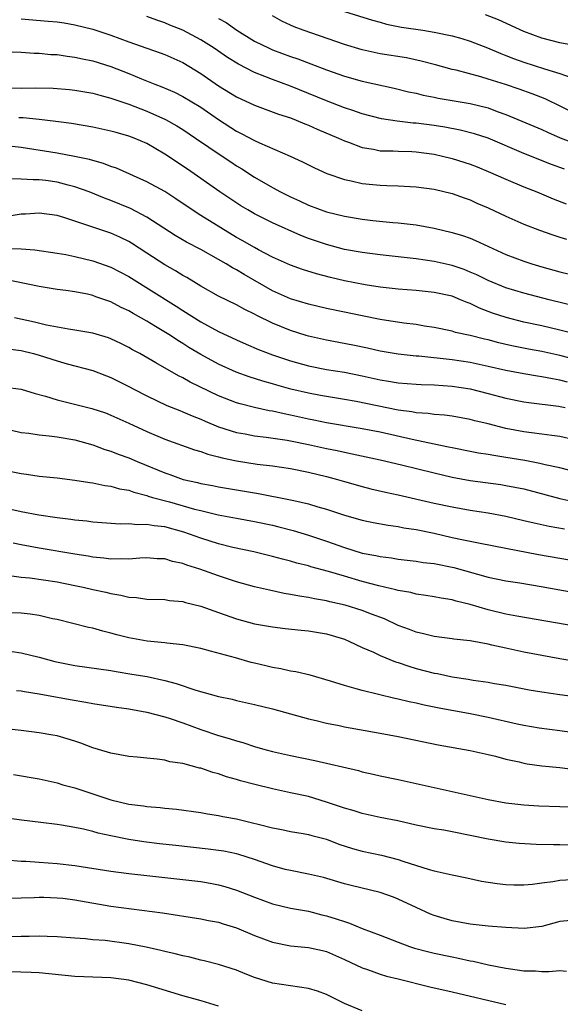
# Model space of a CAD drawing. Units: inches. Extents: x 2628000 to 2631000, y 1509000 to 1512000.
# Drawn here: x 2629741 to 2629801, y 1509891 to 1510000 of the extents above; entities that cross this region are included whole.
import ezdxf

# ---------------------------------------------------------------- set-up
doc = ezdxf.new("R2010")
doc.units = ezdxf.units.IN
doc.header["$MEASUREMENT"] = 0
doc.layers.add('LD26281509_2ft', color=80, linetype='Continuous')

msp = doc.modelspace()

# ---------------------------------------------------------------- linework, layer by layer
at = {"layer": 'LD26281509_2ft'}
for points, elevation in [([(2629777, 1510001.1), (2629780.12, 1510000.12), (2629781, 1509999.89), (2629781.69, 1509999.69), (2629783.36, 1509999.36), (2629785.75, 1509999), (2629787, 1509998.79), (2629789, 1509998.37), (2629790.08, 1509998.07), (2629791, 1509997.8), (2629792.94, 1509997.06), (2629794.41, 1509996.41), (2629795, 1509996.2), (2629795.85, 1509995.85), (2629797, 1509995.44), (2629799.3, 1509994.7), (2629801, 1509994.2), (2629802.26, 1509993.74)], 9756), ([(2629803, 1509997.24), (2629801, 1509997.59), (2629799, 1509998.12), (2629797, 1509998.85), (2629794.15, 1510000.15), (2629792.71, 1510000.71)], 9754), ([(2629741, 1510000.28), (2629744.02, 1510000.02), (2629745, 1509999.92), (2629745.81, 1509999.81), (2629747, 1509999.62), (2629749, 1509999.11), (2629751, 1509998.45), (2629753, 1509997.71), (2629755, 1509997), (2629756.49, 1509996.49), (2629757, 1509996.3), (2629759, 1509995.41), (2629761, 1509994.18), (2629763, 1509992.81), (2629765, 1509991.6), (2629767, 1509990.65), (2629769.67, 1509989.67), (2629771, 1509989.24), (2629771.63, 1509989), (2629772.59, 1509988.59), (2629773, 1509988.43), (2629773.98, 1509987.98), (2629776.34, 1509987), (2629777, 1509986.7), (2629777.46, 1509986.54), (2629779, 1509985.95), (2629780.25, 1509985.75), (2629781, 1509985.59), (2629782.43, 1509985.57), (2629783, 1509985.53), (2629784.51, 1509985.49), (2629785, 1509985.47), (2629787, 1509985.21), (2629787.94, 1509985), (2629789, 1509984.73), (2629791, 1509984.08), (2629791.78, 1509983.78), (2629793, 1509983.28), (2629795, 1509982.41), (2629797, 1509981.58), (2629798.44, 1509981), (2629800.24, 1509980.24), (2629801.69, 1509979.69)], 9764), ([(2629801.52, 1509983.52), (2629800.07, 1509984.07), (2629797, 1509985.29), (2629793, 1509986.98), (2629791.48, 1509987.48), (2629789.88, 1509987.88), (2629788.19, 1509988.2), (2629787, 1509988.38), (2629785, 1509988.65), (2629784.67, 1509988.67), (2629782.88, 1509988.88), (2629781.15, 1509989.15), (2629779, 1509989.71), (2629777.95, 1509990.05), (2629777, 1509990.38), (2629775, 1509991.14), (2629773, 1509991.97), (2629771, 1509992.77), (2629769, 1509993.51), (2629768.14, 1509993.86), (2629767, 1509994.3), (2629765.21, 1509995.21), (2629763.97, 1509995.97), (2629762.51, 1509997), (2629761, 1509997.95), (2629759, 1509999), (2629757.58, 1509999.58), (2629757, 1509999.83), (2629756.12, 1510000.12), (2629755, 1510000.55)], 9762), ([(2629763, 1510000.31), (2629763.85, 1509999.85), (2629765.04, 1509999), (2629767, 1509997.8), (2629768.62, 1509997), (2629769, 1509996.83), (2629771, 1509996.09), (2629771.81, 1509995.81), (2629773.27, 1509995.27), (2629775, 1509994.6), (2629777, 1509993.88), (2629779, 1509993.32), (2629782.54, 1509992.54), (2629784.16, 1509992.16), (2629785, 1509991.99), (2629785.79, 1509991.79), (2629787, 1509991.56), (2629787.45, 1509991.45), (2629791, 1509990.84), (2629793, 1509990.35), (2629794.03, 1509989.97), (2629795, 1509989.64), (2629799, 1509987.94), (2629799.64, 1509987.64), (2629801.04, 1509987.04), (2629803, 1509986.27)], 9760), ([(2629803, 1509989.6), (2629799.36, 1509991.36), (2629797.93, 1509991.93), (2629796.46, 1509992.46), (2629794.96, 1509992.96), (2629793, 1509993.57), (2629792.18, 1509993.82), (2629789.46, 1509994.54), (2629789, 1509994.65), (2629787.16, 1509995.16), (2629785.57, 1509995.57), (2629783.92, 1509995.92), (2629781, 1509996.38), (2629779, 1509996.81), (2629777, 1509997.42), (2629772.43, 1509999), (2629771.4, 1509999.4), (2629771, 1509999.58), (2629770.03, 1510000.03), (2629769, 1510000.59)], 9758), ([(2629739, 1509996.64), (2629741, 1509996.55), (2629742.45, 1509996.45), (2629743, 1509996.45), (2629744.32, 1509996.32), (2629745, 1509996.3), (2629746.12, 1509996.12), (2629747, 1509996.02), (2629747.83, 1509995.83), (2629749, 1509995.6), (2629751, 1509994.98), (2629753, 1509994.19), (2629754.4, 1509993.6), (2629755.89, 1509993), (2629756.69, 1509992.69), (2629758.09, 1509992.09), (2629759, 1509991.62), (2629761, 1509990.42), (2629763, 1509989.06), (2629765, 1509987.77), (2629765.52, 1509987.52), (2629767, 1509986.71), (2629767.55, 1509986.45), (2629770.98, 1509984.98), (2629772.34, 1509984.34), (2629773.67, 1509983.67), (2629775.06, 1509983.06), (2629777, 1509982.39), (2629777.76, 1509982.24), (2629779, 1509981.93), (2629780.17, 1509981.83), (2629781, 1509981.74), (2629781.73, 1509981.73), (2629783, 1509981.68), (2629785, 1509981.58), (2629787, 1509981.32), (2629789, 1509980.84), (2629790.33, 1509980.33), (2629791, 1509980.11), (2629791.76, 1509979.76), (2629793, 1509979.24), (2629795, 1509978.3), (2629797, 1509977.4), (2629798.74, 1509976.74), (2629800.22, 1509976.22), (2629801, 1509975.98), (2629801.74, 1509975.74)], 9766), ([(2629739, 1509992.59), (2629741, 1509992.57), (2629742.6, 1509992.6), (2629744.56, 1509992.56), (2629746.4, 1509992.4), (2629747, 1509992.34), (2629749, 1509991.99), (2629749.76, 1509991.76), (2629751, 1509991.45), (2629751.32, 1509991.32), (2629753, 1509990.76), (2629755, 1509989.99), (2629757.07, 1509989.07), (2629758.35, 1509988.35), (2629759, 1509987.94), (2629760.44, 1509987), (2629763.41, 1509985), (2629764.35, 1509984.35), (2629765, 1509983.92), (2629765.58, 1509983.58), (2629767, 1509982.66), (2629769, 1509981.49), (2629769.89, 1509981), (2629771, 1509980.44), (2629772, 1509980), (2629773, 1509979.52), (2629775, 1509978.8), (2629777, 1509978.3), (2629779, 1509977.96), (2629780.18, 1509977.82), (2629782.39, 1509977.61), (2629783, 1509977.57), (2629785, 1509977.33), (2629787, 1509976.96), (2629789, 1509976.5), (2629790.15, 1509976.15), (2629791, 1509975.85), (2629791.6, 1509975.6), (2629795, 1509974.04), (2629797, 1509973.28), (2629797.86, 1509973), (2629799, 1509972.67), (2629801, 1509972.12), (2629803, 1509971.62)], 9768), ([(2629803, 1509968.22), (2629799.81, 1509969), (2629797, 1509969.73), (2629795, 1509970.33), (2629793, 1509971.14), (2629791.76, 1509971.76), (2629791, 1509972.08), (2629790.35, 1509972.35), (2629789, 1509972.8), (2629787, 1509973.24), (2629785, 1509973.54), (2629781, 1509973.99), (2629779, 1509974.25), (2629777, 1509974.61), (2629775, 1509975.13), (2629773, 1509975.83), (2629772.16, 1509976.16), (2629769, 1509977.57), (2629767, 1509978.57), (2629766.25, 1509979), (2629765.47, 1509979.47), (2629763.14, 1509981), (2629759.53, 1509983.53), (2629757, 1509985.22), (2629755, 1509986.39), (2629753.59, 1509987), (2629753, 1509987.22), (2629751.6, 1509987.6), (2629751, 1509987.78), (2629749, 1509988.21), (2629746.61, 1509988.61), (2629744.86, 1509988.86), (2629743, 1509989.08), (2629741.24, 1509989.24), (2629740.75, 1509989.25)], 9770), ([(2629803.33, 1509965), (2629801, 1509965.61), (2629799, 1509966.09), (2629797, 1509966.52), (2629795.01, 1509967.01), (2629793.5, 1509967.5), (2629792.05, 1509968.05), (2629791, 1509968.57), (2629790.68, 1509968.68), (2629789.95, 1509969), (2629789, 1509969.38), (2629787, 1509969.82), (2629785, 1509970.02), (2629783, 1509970.18), (2629781.67, 1509970.33), (2629781, 1509970.41), (2629779.33, 1509970.67), (2629777, 1509971.12), (2629775.47, 1509971.47), (2629773.88, 1509971.88), (2629772.35, 1509972.35), (2629771, 1509972.84), (2629769, 1509973.75), (2629767.45, 1509974.55), (2629767, 1509974.8), (2629765.61, 1509975.61), (2629765, 1509975.94), (2629763.25, 1509977), (2629761, 1509978.39), (2629760.06, 1509979), (2629758.24, 1509980.24), (2629757, 1509981.05), (2629755, 1509982.13), (2629751.63, 1509983.63), (2629751, 1509983.85), (2629750.18, 1509984.18), (2629749, 1509984.49), (2629748.62, 1509984.62), (2629746.96, 1509984.96), (2629745, 1509985.3), (2629741, 1509985.95), (2629739, 1509986.18)], 9772), ([(2629803, 1509962.28), (2629801, 1509962.79), (2629799, 1509963.24), (2629797.51, 1509963.51), (2629795.83, 1509963.83), (2629795, 1509964.02), (2629794.2, 1509964.2), (2629793, 1509964.52), (2629792.6, 1509964.6), (2629791, 1509965.01), (2629789.36, 1509965.36), (2629789, 1509965.49), (2629787, 1509965.92), (2629785.93, 1509966.07), (2629785, 1509966.23), (2629783.61, 1509966.39), (2629781, 1509966.8), (2629779, 1509967.19), (2629777, 1509967.6), (2629775, 1509968.03), (2629773, 1509968.51), (2629771, 1509969.11), (2629769, 1509970), (2629765.83, 1509971.82), (2629765, 1509972.33), (2629764.55, 1509972.55), (2629763.83, 1509973), (2629763, 1509973.48), (2629761, 1509974.58), (2629759.41, 1509975.41), (2629758.15, 1509976.15), (2629755, 1509978.21), (2629753.17, 1509979.17), (2629751, 1509980.04), (2629750.3, 1509980.3), (2629748.57, 1509981), (2629747, 1509981.58), (2629746.25, 1509981.75), (2629745, 1509982.08), (2629743.74, 1509982.26), (2629743, 1509982.34), (2629742.33, 1509982.33), (2629741, 1509982.44), (2629739.55, 1509982.45)], 9774), ([(2629801.84, 1509959.84), (2629801, 1509960.06), (2629800.18, 1509960.18), (2629799, 1509960.43), (2629798.5, 1509960.5), (2629797, 1509960.76), (2629795, 1509961.12), (2629793, 1509961.58), (2629791, 1509962), (2629789, 1509962.29), (2629785.3, 1509962.7), (2629785, 1509962.71), (2629783, 1509962.95), (2629781, 1509963.28), (2629779.59, 1509963.59), (2629777.93, 1509963.93), (2629775, 1509964.48), (2629773, 1509964.93), (2629772.76, 1509965), (2629771, 1509965.56), (2629769, 1509966.38), (2629767.25, 1509967.25), (2629767, 1509967.4), (2629765.92, 1509967.92), (2629765, 1509968.44), (2629763, 1509969.41), (2629761, 1509970.51), (2629759.46, 1509971.46), (2629759, 1509971.71), (2629758.21, 1509972.21), (2629757, 1509972.89), (2629755, 1509974.18), (2629753.3, 1509975.3), (2629753, 1509975.48), (2629751.98, 1509975.98), (2629751, 1509976.41), (2629745.89, 1509978.11), (2629745, 1509978.37), (2629743, 1509978.63), (2629741.48, 1509978.52), (2629741, 1509978.51), (2629739.68, 1509978.32)], 9776), ([(2629739.28, 1509974.72), (2629741, 1509974.66), (2629742.54, 1509974.54), (2629745, 1509974.2), (2629745.98, 1509974.02), (2629747, 1509973.81), (2629749, 1509973.33), (2629751, 1509972.63), (2629753, 1509971.57), (2629758.27, 1509968.27), (2629759, 1509967.79), (2629761, 1509966.54), (2629763, 1509965.46), (2629765, 1509964.53), (2629766.05, 1509964.05), (2629767.45, 1509963.45), (2629769, 1509962.85), (2629771, 1509962.18), (2629773, 1509961.63), (2629775, 1509961.25), (2629777, 1509960.92), (2629779, 1509960.52), (2629781, 1509960.07), (2629781.93, 1509959.93), (2629783, 1509959.74), (2629785, 1509959.59), (2629785.56, 1509959.56), (2629787, 1509959.53), (2629789, 1509959.39), (2629791, 1509959.07), (2629793, 1509958.56), (2629795, 1509958.03), (2629797, 1509957.62), (2629797.54, 1509957.54), (2629800.85, 1509957.15), (2629801.59, 1509957)], 9778), ([(2629802.58, 1509953.42), (2629801, 1509953.77), (2629800.12, 1509953.88), (2629799, 1509954.04), (2629797.83, 1509954.17), (2629797, 1509954.28), (2629795, 1509954.66), (2629793, 1509955.17), (2629791.53, 1509955.53), (2629791, 1509955.68), (2629789, 1509956.04), (2629788.16, 1509956.16), (2629787, 1509956.24), (2629786.35, 1509956.35), (2629785, 1509956.42), (2629784.52, 1509956.52), (2629783, 1509956.71), (2629778.32, 1509957.68), (2629777, 1509957.91), (2629775, 1509958.22), (2629774.35, 1509958.35), (2629773, 1509958.58), (2629771.05, 1509959.05), (2629769.48, 1509959.48), (2629769, 1509959.63), (2629767.93, 1509959.93), (2629766.41, 1509960.41), (2629764.95, 1509960.95), (2629763, 1509961.81), (2629761, 1509962.9), (2629759.69, 1509963.69), (2629759, 1509964.13), (2629758.45, 1509964.45), (2629757.63, 1509965), (2629755.98, 1509966.02), (2629755, 1509966.61), (2629753.47, 1509967.47), (2629753, 1509967.77), (2629752.15, 1509968.15), (2629751, 1509968.78), (2629749.34, 1509969.34), (2629749, 1509969.47), (2629748.39, 1509969.61), (2629747, 1509969.87), (2629745.97, 1509970.03), (2629745, 1509970.15), (2629743, 1509970.46), (2629739.24, 1509971.24)], 9780), ([(2629803, 1509949.77), (2629801, 1509950.28), (2629799.37, 1509950.63), (2629798.78, 1509950.78), (2629797.1, 1509951.1), (2629795, 1509951.45), (2629793.64, 1509951.64), (2629793, 1509951.76), (2629791.92, 1509951.92), (2629791, 1509952.1), (2629789, 1509952.5), (2629788.6, 1509952.6), (2629787, 1509952.92), (2629784.57, 1509953.43), (2629781, 1509954.24), (2629779, 1509954.64), (2629775, 1509955.28), (2629773.59, 1509955.59), (2629773, 1509955.7), (2629771, 1509956.16), (2629770.28, 1509956.28), (2629769, 1509956.58), (2629768.63, 1509956.63), (2629766.99, 1509956.99), (2629765.4, 1509957.4), (2629765, 1509957.53), (2629763, 1509958.31), (2629759.83, 1509959.83), (2629759, 1509960.32), (2629758.54, 1509960.54), (2629756.02, 1509961.98), (2629754.21, 1509963), (2629753.42, 1509963.42), (2629753, 1509963.67), (2629752.12, 1509964.12), (2629751, 1509964.64), (2629750.74, 1509964.74), (2629749, 1509965.26), (2629747, 1509965.62), (2629746.29, 1509965.71), (2629743.84, 1509966.16), (2629742.5, 1509966.5), (2629740.28, 1509967)], 9782), ([(2629739.53, 1509963.53), (2629741, 1509963.35), (2629742.37, 1509963), (2629743, 1509962.82), (2629745, 1509962.18), (2629746.13, 1509961.87), (2629749, 1509961.13), (2629750.53, 1509960.53), (2629751, 1509960.36), (2629753, 1509959.34), (2629753.62, 1509959), (2629755, 1509958.29), (2629757.24, 1509957.24), (2629758.66, 1509956.66), (2629759, 1509956.53), (2629760.06, 1509956.06), (2629761, 1509955.71), (2629761.49, 1509955.49), (2629763, 1509954.86), (2629765, 1509954.22), (2629765.94, 1509954.06), (2629767, 1509953.85), (2629768.3, 1509953.7), (2629770.63, 1509953.37), (2629771, 1509953.3), (2629773, 1509952.89), (2629775, 1509952.44), (2629776.2, 1509952.2), (2629777, 1509952.02), (2629777.86, 1509951.86), (2629781, 1509951.19), (2629783.37, 1509950.63), (2629787, 1509949.72), (2629789, 1509949.24), (2629791, 1509948.87), (2629794.42, 1509948.42), (2629795, 1509948.33), (2629797, 1509947.93), (2629801, 1509946.87), (2629803, 1509946.44)], 9784), ([(2629739.28, 1509959.28), (2629741, 1509959.03), (2629742.57, 1509958.57), (2629743.73, 1509958.27), (2629745, 1509957.86), (2629746.5, 1509957.5), (2629748.88, 1509956.88), (2629750.39, 1509956.39), (2629751, 1509956.16), (2629753, 1509955.26), (2629755, 1509954.33), (2629757, 1509953.49), (2629760.3, 1509952.3), (2629761, 1509952.09), (2629761.79, 1509951.79), (2629763, 1509951.5), (2629763.39, 1509951.39), (2629765, 1509951.06), (2629767.3, 1509950.7), (2629769, 1509950.49), (2629771, 1509950.2), (2629773, 1509949.81), (2629775, 1509949.33), (2629776.23, 1509949), (2629777, 1509948.77), (2629779, 1509948.21), (2629779.96, 1509947.96), (2629781.59, 1509947.59), (2629783, 1509947.28), (2629787, 1509946.36), (2629789, 1509945.93), (2629791, 1509945.57), (2629793, 1509945.27), (2629795, 1509944.9), (2629797, 1509944.43), (2629798.15, 1509944.15), (2629799.8, 1509943.8), (2629801.5, 1509943.5)], 9786), ([(2629739, 1509954.7), (2629741, 1509954.22), (2629741.87, 1509954.13), (2629743, 1509953.95), (2629744.14, 1509953.86), (2629745, 1509953.75), (2629747, 1509953.41), (2629749, 1509952.83), (2629750.33, 1509952.33), (2629751, 1509952.14), (2629751.81, 1509951.81), (2629753, 1509951.4), (2629753.92, 1509951), (2629757, 1509949.74), (2629757.56, 1509949.56), (2629759.06, 1509949), (2629760.64, 1509948.64), (2629761, 1509948.54), (2629762.31, 1509948.31), (2629763, 1509948.17), (2629767.44, 1509947.44), (2629771, 1509946.73), (2629771.36, 1509946.64), (2629773, 1509946.27), (2629774.05, 1509945.95), (2629775, 1509945.69), (2629777, 1509945.01), (2629779, 1509944.45), (2629780.2, 1509944.2), (2629781.89, 1509943.89), (2629783, 1509943.75), (2629783.62, 1509943.62), (2629785, 1509943.41), (2629787, 1509943), (2629789, 1509942.54), (2629790.28, 1509942.28), (2629791, 1509942.11), (2629792.12, 1509941.88), (2629795, 1509941.35), (2629798.62, 1509940.62), (2629801, 1509940.21), (2629802.07, 1509940.06)], 9788), ([(2629739, 1509950.05), (2629741, 1509949.65), (2629741.59, 1509949.59), (2629743, 1509949.37), (2629745, 1509949.16), (2629747, 1509948.9), (2629748.64, 1509948.64), (2629749, 1509948.6), (2629750.33, 1509948.33), (2629751, 1509948.26), (2629751.96, 1509947.96), (2629753, 1509947.78), (2629753.56, 1509947.56), (2629755, 1509947.2), (2629755.14, 1509947.14), (2629755.63, 1509947), (2629757.51, 1509946.49), (2629760.3, 1509945.7), (2629761, 1509945.52), (2629762.94, 1509945.06), (2629765, 1509944.68), (2629767, 1509944.32), (2629769, 1509943.9), (2629769.72, 1509943.72), (2629771.31, 1509943.31), (2629773, 1509942.79), (2629775, 1509942.13), (2629777, 1509941.41), (2629779, 1509940.8), (2629780.52, 1509940.52), (2629781, 1509940.4), (2629782.25, 1509940.25), (2629783, 1509940.12), (2629785, 1509939.88), (2629785.76, 1509939.76), (2629787, 1509939.62), (2629789.18, 1509939.18), (2629793, 1509938.12), (2629795, 1509937.7), (2629796.53, 1509937.47), (2629798.93, 1509937.07), (2629802.44, 1509936.44)], 9790), ([(2629802.67, 1509932.67), (2629796.22, 1509933.78), (2629795, 1509934.01), (2629793, 1509934.49), (2629791, 1509935.08), (2629789.45, 1509935.45), (2629789, 1509935.59), (2629787.77, 1509935.77), (2629787, 1509935.93), (2629786.07, 1509936.08), (2629785, 1509936.22), (2629784.39, 1509936.39), (2629783, 1509936.63), (2629782.72, 1509936.72), (2629780.85, 1509937.15), (2629779, 1509937.63), (2629777, 1509938.21), (2629775.25, 1509938.75), (2629773.28, 1509939.28), (2629773, 1509939.37), (2629771.69, 1509939.68), (2629771, 1509939.9), (2629770.1, 1509940.1), (2629769, 1509940.42), (2629766.92, 1509940.92), (2629764.58, 1509941.42), (2629763, 1509941.81), (2629761, 1509942.44), (2629759.13, 1509943.13), (2629757, 1509943.7), (2629755.82, 1509943.82), (2629755, 1509943.98), (2629753.95, 1509943.95), (2629753, 1509944.06), (2629752.03, 1509944.03), (2629749, 1509944.24), (2629748.33, 1509944.33), (2629747, 1509944.46), (2629746.53, 1509944.53), (2629745, 1509944.72), (2629742.98, 1509945.02), (2629741, 1509945.4), (2629737, 1509946.29)], 9792), ([(2629802.74, 1509928.74), (2629801, 1509929.01), (2629797, 1509929.78), (2629795, 1509930.2), (2629793.44, 1509930.56), (2629793, 1509930.65), (2629791, 1509931.01), (2629789.2, 1509931.2), (2629789, 1509931.24), (2629787, 1509931.5), (2629785.82, 1509931.82), (2629785, 1509931.99), (2629784.27, 1509932.27), (2629783, 1509932.74), (2629781.46, 1509933.46), (2629780.01, 1509933.99), (2629779, 1509934.4), (2629777.08, 1509935), (2629775.38, 1509935.38), (2629775, 1509935.48), (2629773.69, 1509935.69), (2629773, 1509935.85), (2629771.99, 1509935.99), (2629771, 1509936.19), (2629770.3, 1509936.3), (2629768.65, 1509936.65), (2629767, 1509937.05), (2629765, 1509937.61), (2629764.1, 1509937.9), (2629763, 1509938.26), (2629760.89, 1509939), (2629759.45, 1509939.45), (2629759, 1509939.64), (2629757.87, 1509939.87), (2629757, 1509940.15), (2629756.17, 1509940.17), (2629755, 1509940.25), (2629754.21, 1509940.21), (2629753, 1509940.1), (2629752.14, 1509940.14), (2629751, 1509940.11), (2629750.23, 1509940.23), (2629749, 1509940.35), (2629748.46, 1509940.46), (2629747, 1509940.68), (2629743, 1509941.34), (2629741, 1509941.7), (2629740.12, 1509941.88)], 9794), ([(2629739.71, 1509938.29), (2629741, 1509938.12), (2629741.96, 1509938.04), (2629745, 1509937.6), (2629747, 1509937.2), (2629747.91, 1509937), (2629749, 1509936.73), (2629750.43, 1509936.43), (2629751, 1509936.28), (2629752.12, 1509936.12), (2629753, 1509935.9), (2629753.85, 1509935.85), (2629755, 1509935.68), (2629757, 1509935.62), (2629757.53, 1509935.53), (2629759, 1509935.4), (2629759.3, 1509935.3), (2629761, 1509934.89), (2629763, 1509934.17), (2629765, 1509933.47), (2629767, 1509932.93), (2629769, 1509932.57), (2629770.39, 1509932.39), (2629772.2, 1509932.2), (2629773, 1509932.15), (2629775, 1509931.81), (2629775.63, 1509931.63), (2629777, 1509931.2), (2629777.5, 1509931), (2629779, 1509930.29), (2629780.24, 1509929.76), (2629781, 1509929.39), (2629782.69, 1509928.69), (2629783, 1509928.6), (2629784.19, 1509928.19), (2629785, 1509927.96), (2629787, 1509927.43), (2629787.37, 1509927.37), (2629789, 1509927.02), (2629790.77, 1509926.77), (2629791.34, 1509926.66), (2629793, 1509926.43), (2629793.71, 1509926.29), (2629795, 1509926.07), (2629797.58, 1509925.58), (2629799, 1509925.35), (2629801, 1509925.06), (2629803, 1509924.79)], 9796), ([(2629805, 1509920.43), (2629801, 1509921), (2629798.71, 1509921.29), (2629797, 1509921.58), (2629796.26, 1509921.74), (2629793, 1509922.5), (2629791, 1509922.91), (2629787.54, 1509923.54), (2629785.87, 1509923.87), (2629785, 1509924.08), (2629784.23, 1509924.23), (2629783, 1509924.54), (2629782.61, 1509924.61), (2629779, 1509925.49), (2629778.31, 1509925.69), (2629777, 1509926.04), (2629775.46, 1509926.54), (2629773.2, 1509927.2), (2629771.58, 1509927.58), (2629771, 1509927.65), (2629769.91, 1509927.91), (2629769, 1509928.05), (2629768.24, 1509928.24), (2629767, 1509928.53), (2629766.62, 1509928.62), (2629764.87, 1509929.13), (2629762.11, 1509929.89), (2629761, 1509930.17), (2629759, 1509930.59), (2629757.22, 1509930.78), (2629757, 1509930.82), (2629755.03, 1509930.97), (2629753, 1509931.34), (2629751.68, 1509931.68), (2629751, 1509931.89), (2629750.09, 1509932.09), (2629749, 1509932.42), (2629748.51, 1509932.51), (2629745, 1509933.39), (2629744.51, 1509933.49), (2629743, 1509933.84), (2629742, 1509934), (2629741, 1509934.1), (2629739.84, 1509934.16)], 9798), ([(2629739, 1509929.99), (2629741, 1509929.67), (2629743, 1509929.2), (2629744.74, 1509928.74), (2629747, 1509928.29), (2629751, 1509927.72), (2629751.6, 1509927.6), (2629753.33, 1509927.33), (2629755.04, 1509927.04), (2629757, 1509926.61), (2629758.28, 1509926.28), (2629760.45, 1509925.55), (2629763, 1509924.84), (2629764.51, 1509924.52), (2629765, 1509924.39), (2629767, 1509923.95), (2629769, 1509923.44), (2629771, 1509922.88), (2629773, 1509922.34), (2629773.85, 1509922.15), (2629775, 1509921.86), (2629776.42, 1509921.58), (2629777, 1509921.45), (2629781, 1509920.75), (2629783, 1509920.36), (2629787.45, 1509919.45), (2629791, 1509918.82), (2629793, 1509918.38), (2629793.82, 1509918.18), (2629795, 1509917.86), (2629796.46, 1509917.54), (2629797, 1509917.4), (2629797.34, 1509917.34), (2629799, 1509917.11), (2629801, 1509916.91), (2629802.71, 1509916.71)], 9800), ([(2629740.49, 1509925.51), (2629741, 1509925.45), (2629741.38, 1509925.38), (2629743, 1509925.13), (2629746.48, 1509924.48), (2629748.2, 1509924.2), (2629749, 1509924.05), (2629751.64, 1509923.64), (2629753, 1509923.44), (2629755, 1509923.09), (2629757, 1509922.57), (2629757.62, 1509922.38), (2629759, 1509921.91), (2629761, 1509921.17), (2629763, 1509920.49), (2629764.16, 1509920.16), (2629765, 1509919.88), (2629765.7, 1509919.7), (2629767, 1509919.26), (2629767.88, 1509919), (2629769, 1509918.69), (2629771, 1509918.25), (2629773.72, 1509917.72), (2629778.58, 1509916.58), (2629779, 1509916.45), (2629780.19, 1509916.19), (2629781, 1509916), (2629783, 1509915.59), (2629785, 1509915.15), (2629789.99, 1509914.01), (2629793, 1509913.36), (2629795, 1509912.98), (2629797, 1509912.75), (2629798.64, 1509912.64), (2629801, 1509912.57), (2629803, 1509912.52)], 9802), ([(2629802.29, 1509908.29), (2629801, 1509908.31), (2629800.3, 1509908.3), (2629798.35, 1509908.35), (2629796.46, 1509908.46), (2629795, 1509908.6), (2629793, 1509908.94), (2629791, 1509909.37), (2629789, 1509909.76), (2629788.06, 1509909.94), (2629787, 1509910.1), (2629785, 1509910.51), (2629782.97, 1509910.97), (2629781, 1509911.35), (2629779, 1509911.79), (2629778.08, 1509912.08), (2629777, 1509912.39), (2629776.56, 1509912.56), (2629775, 1509913.08), (2629773, 1509913.68), (2629771, 1509914.12), (2629769, 1509914.53), (2629767.02, 1509915.02), (2629765.44, 1509915.44), (2629765, 1509915.58), (2629763.89, 1509915.89), (2629763, 1509916.2), (2629762.36, 1509916.36), (2629761, 1509916.84), (2629760.86, 1509916.86), (2629759, 1509917.37), (2629757.57, 1509917.57), (2629757, 1509917.73), (2629756.14, 1509917.86), (2629755, 1509917.95), (2629753.92, 1509918.08), (2629753, 1509918.15), (2629751, 1509918.5), (2629750.63, 1509918.63), (2629749, 1509919.11), (2629747.64, 1509919.64), (2629747, 1509919.84), (2629746.13, 1509920.13), (2629745, 1509920.43), (2629744.53, 1509920.53), (2629743, 1509920.8), (2629741, 1509921.05), (2629739, 1509921.25)], 9804), ([(2629740.16, 1509916.16), (2629743, 1509915.66), (2629745, 1509915.21), (2629745.66, 1509915), (2629747, 1509914.64), (2629751, 1509913.31), (2629753, 1509912.83), (2629754.65, 1509912.65), (2629755, 1509912.59), (2629756.48, 1509912.48), (2629757, 1509912.41), (2629758.29, 1509912.29), (2629761, 1509911.92), (2629761.77, 1509911.77), (2629763, 1509911.58), (2629763.47, 1509911.47), (2629765, 1509911.19), (2629766.78, 1509910.78), (2629767.39, 1509910.61), (2629769, 1509910.21), (2629770.02, 1509910.02), (2629771, 1509909.81), (2629772.42, 1509909.58), (2629773, 1509909.47), (2629773.36, 1509909.36), (2629775, 1509908.93), (2629776.4, 1509908.4), (2629777.92, 1509907.92), (2629779, 1509907.61), (2629781.15, 1509907.15), (2629783, 1509906.67), (2629783.5, 1509906.5), (2629786.44, 1509905.56), (2629787, 1509905.41), (2629789, 1509904.97), (2629790.64, 1509904.64), (2629792.27, 1509904.27), (2629794, 1509904), (2629795, 1509903.9), (2629795.87, 1509903.87), (2629797, 1509903.87), (2629797.94, 1509903.94), (2629799, 1509904.09), (2629800.23, 1509904.23), (2629801, 1509904.37), (2629803, 1509904.49)], 9806), ([(2629803, 1509899.96), (2629801, 1509899.76), (2629799, 1509899.21), (2629797.01, 1509898.99), (2629795, 1509899.1), (2629793, 1509899.26), (2629791, 1509899.48), (2629789, 1509899.86), (2629788.12, 1509900.12), (2629787, 1509900.46), (2629786.61, 1509900.61), (2629785, 1509901.32), (2629783, 1509902.26), (2629782.47, 1509902.47), (2629781, 1509903), (2629777.77, 1509903.77), (2629777, 1509903.98), (2629774.66, 1509904.66), (2629773, 1509905.06), (2629771, 1509905.44), (2629770.42, 1509905.58), (2629769, 1509905.97), (2629767, 1509906.69), (2629765.25, 1509907.25), (2629765, 1509907.32), (2629763.59, 1509907.59), (2629763, 1509907.69), (2629761.83, 1509907.83), (2629758.22, 1509908.22), (2629756.43, 1509908.43), (2629754.66, 1509908.66), (2629753, 1509908.91), (2629751, 1509909.3), (2629749.6, 1509909.6), (2629749, 1509909.78), (2629747.96, 1509910.04), (2629747, 1509910.24), (2629745.49, 1509910.51), (2629745, 1509910.59), (2629743.19, 1509910.81), (2629741.06, 1509911.06), (2629737, 1509911.63)], 9808), ([(2629739.35, 1509906.65), (2629741, 1509906.49), (2629741.52, 1509906.48), (2629743, 1509906.39), (2629745, 1509906.24), (2629747, 1509906), (2629751, 1509905.39), (2629753, 1509905.11), (2629755, 1509904.88), (2629759, 1509904.46), (2629761, 1509904.22), (2629762.05, 1509904.05), (2629763, 1509903.87), (2629763.69, 1509903.69), (2629765, 1509903.28), (2629767, 1509902.49), (2629769, 1509901.75), (2629771, 1509901.28), (2629773, 1509900.91), (2629774.51, 1509900.51), (2629775, 1509900.41), (2629776.09, 1509900.09), (2629777, 1509899.76), (2629777.59, 1509899.59), (2629779, 1509899.01), (2629781, 1509898.25), (2629783, 1509897.46), (2629784.27, 1509897), (2629784.82, 1509896.82), (2629786.4, 1509896.4), (2629787, 1509896.26), (2629789, 1509895.83), (2629789.7, 1509895.7), (2629791, 1509895.4), (2629791.35, 1509895.35), (2629793.04, 1509894.96), (2629795, 1509894.57), (2629795.51, 1509894.49), (2629797, 1509894.29), (2629798.27, 1509894.27), (2629799, 1509894.22), (2629799.78, 1509894.22), (2629801, 1509894.32), (2629801.74, 1509894.26)], 9810), ([(2629739.62, 1509902.38), (2629741, 1509902.4), (2629742.44, 1509902.44), (2629743, 1509902.47), (2629743.53, 1509902.47), (2629745, 1509902.42), (2629745.64, 1509902.36), (2629747, 1509902.19), (2629751, 1509901.5), (2629756.75, 1509900.75), (2629761, 1509900.07), (2629761.88, 1509899.88), (2629763, 1509899.69), (2629763.52, 1509899.52), (2629765, 1509899.08), (2629767, 1509898.21), (2629769, 1509897.46), (2629771, 1509897.08), (2629773, 1509896.9), (2629774.55, 1509896.55), (2629775, 1509896.43), (2629777, 1509895.54), (2629779, 1509894.61), (2629779.56, 1509894.44), (2629781, 1509893.93), (2629781.7, 1509893.7), (2629783, 1509893.4), (2629786.52, 1509892.52), (2629789, 1509891.96), (2629795, 1509890.54)], 9812), ([(2629779, 1509889.82), (2629777, 1509890.63), (2629775, 1509891.65), (2629774.01, 1509892.01), (2629773, 1509892.33), (2629769, 1509892.93), (2629767, 1509893.54), (2629765.95, 1509893.95), (2629765, 1509894.35), (2629763, 1509894.99), (2629761.4, 1509895.4), (2629761, 1509895.47), (2629759.79, 1509895.79), (2629759, 1509895.94), (2629758.17, 1509896.17), (2629757, 1509896.43), (2629756.56, 1509896.56), (2629754.92, 1509896.92), (2629753, 1509897.3), (2629750.35, 1509897.65), (2629749, 1509897.75), (2629748.16, 1509897.84), (2629747, 1509897.91), (2629745, 1509898.08), (2629743.9, 1509898.1), (2629743, 1509898.15), (2629741.89, 1509898.11), (2629741, 1509898.11), (2629739.94, 1509898.06)], 9814), ([(2629763, 1509890.35), (2629761.07, 1509890.93), (2629759, 1509891.52), (2629755, 1509892.73), (2629753, 1509893.24), (2629751, 1509893.52), (2629747, 1509893.67), (2629743, 1509894.05), (2629742.11, 1509894.11), (2629739.82, 1509894.18)], 9816)]:
    msp.add_lwpolyline(points, dxfattribs=dict(at, elevation=elevation))

doc.saveas('drawing.dxf')
